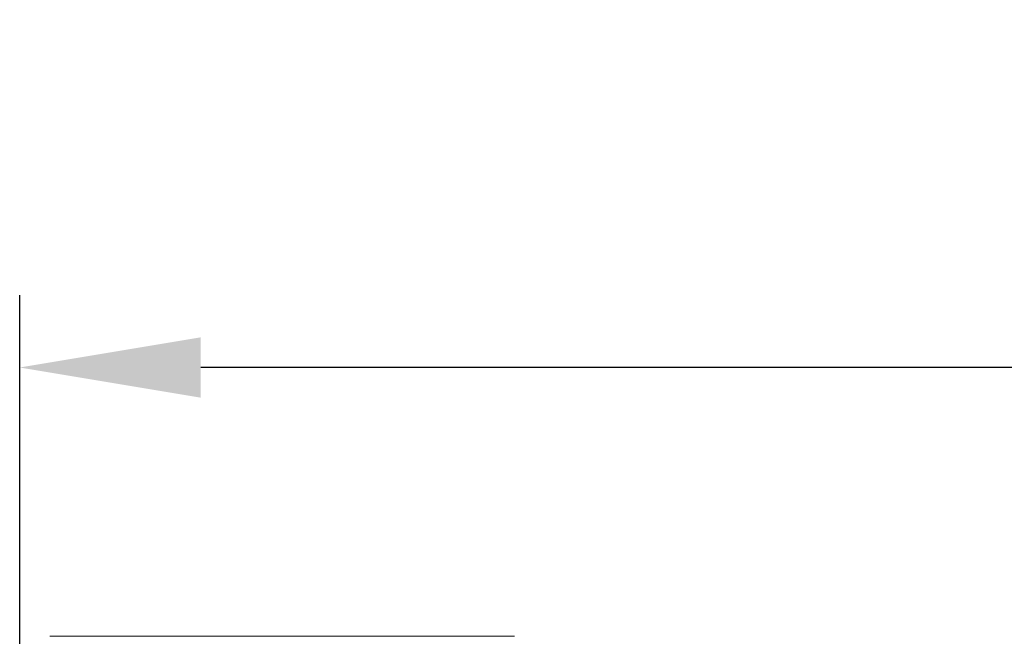
# Model space of a CAD drawing. Units: inches. Extents: x 173 to 470, y 58 to 268.
# Drawn here: x 214 to 230, y 191 to 202 of the extents above; entities that cross this region are included whole.
import ezdxf

# ---------------------------------------------------------------- set-up
doc = ezdxf.new("R2010")
doc.units = ezdxf.units.IN
doc.header["$MEASUREMENT"] = 0
doc.layers.get('0').update_dxf_attribs({"lineweight": 30})
doc.styles.add('Romans字体', font='romans.shx', dxfattribs={"width": 0.75})
doc.dimstyles.new('01', dxfattribs={"dimtxt": 3.5, "dimasz": 3, "dimexe": 1.2, "dimexo": 0.2, "dimgap": 0.8, "dimtad": 1, "dimdec": 1, "dimdsep": 46, "dimtxsty": 'Romans字体', "dimcen": 0, "dimclrd": 1, "dimclre": 6, "dimclrt": 4, "dimazin": 2, "dimtfac": 1, "dimtdec": 1, "dimtofl": 0, "dimtmove": 0, "dimatfit": 3, "dimfxl": 1, "dimtolj": 1, "dimtzin": 0, "dimarcsym": 0})

# ---------------------------------------------------------------- blocks, each defined once
blk = doc.blocks.new('*D35')
at = {"color": 6, "lineweight": -2}
for p, q in [((214.144, 190.868), (214.144, 196.992)), ((270.294, 186.694), (270.294, 196.992))]:
    blk.add_line(p, q, dxfattribs=at)
at = {"color": 1, "lineweight": -2}
blk.add_line((267.294, 195.792), (217.144, 195.792), dxfattribs=at)
at = {"color": 1, "lineweight": 5}
for points in [[(217.144, 196.292), (217.144, 195.292), (214.144, 195.792)], [(267.294, 196.292), (267.294, 195.292), (270.294, 195.792)]]:
    blk.add_solid(points, dxfattribs=at)
at = {"layer": 'Defpoints', "color": 0, "lineweight": 5}
for p in [(214.144, 195.792), (214.144, 190.668), (270.294, 186.494)]:
    blk.add_point(p, dxfattribs=at)
at = {"color": 4, "lineweight": 5, "insert": (242.219, 199.259), "char_height": 3.5, "attachment_point": 5, "style": 'Romans字体'}
blk.add_mtext('\\A1;(56.2)', dxfattribs=at)

msp = doc.modelspace()

# ---------------------------------------------------------------- linework, layer by layer
at = {"color": 7, "linetype": 'Continuous', "lineweight": 15}
msp.add_line((222.344, 191.338), (214.643, 191.338), dxfattribs=at)

# ---------------------------------------------------------------- dimensions: what is measured, and where the dimension line sits
at = {"lineweight": 5}
dim = msp.add_linear_dim(base=(214.144, 195.792), p1=(270.294, 186.494), p2=(214.144, 190.668), text='(56.2)', dimstyle='01', dxfattribs=at)
dim.commit()
dim.dimension.update_dxf_attribs({"geometry": '*D35', "text_midpoint": (242.219, 195.792), "dimtype": 160})

doc.saveas('drawing.dxf')
